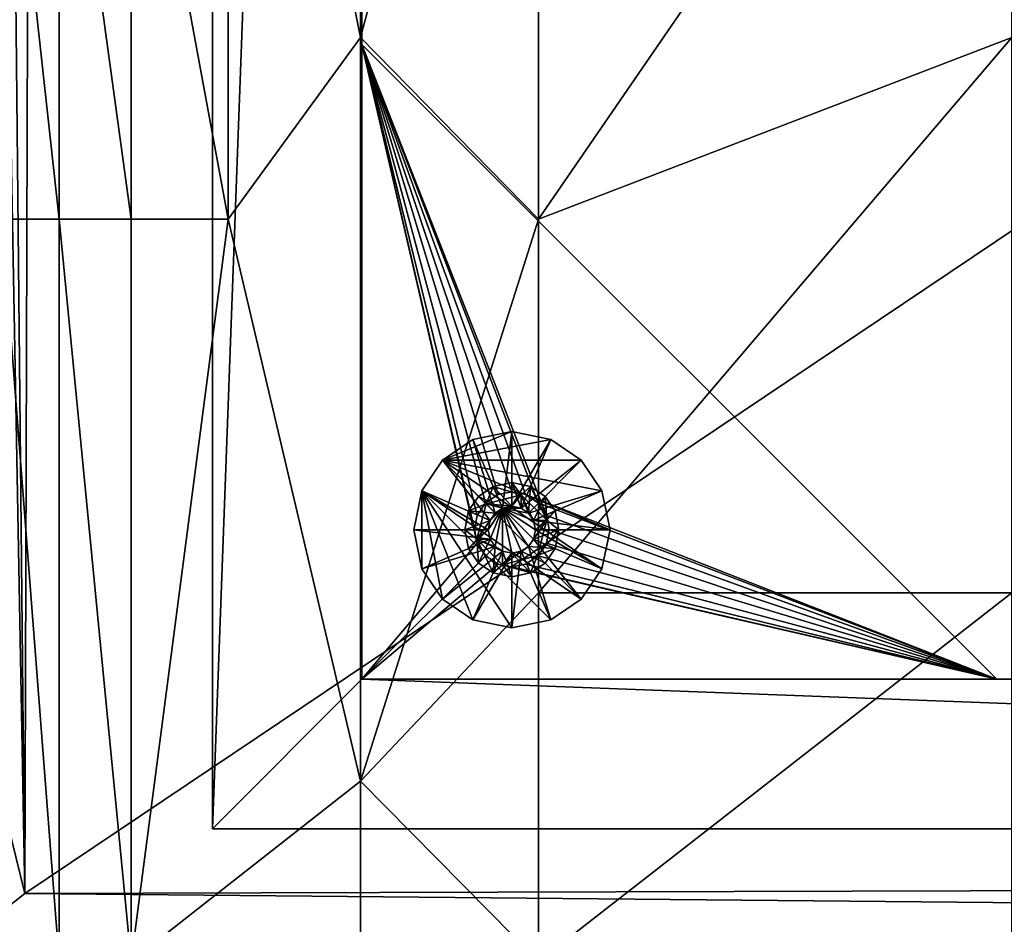
# Model space of a CAD drawing. Units: inches. Extents: x 608 to 1408, y 123 to 673.
# Drawn here: x 700 to 705, y 259 to 264 of the extents above; entities that cross this region are included whole.
import ezdxf

# ---------------------------------------------------------------- set-up
doc = ezdxf.new("R2010")
doc.units = ezdxf.units.IN
doc.header["$MEASUREMENT"] = 0
doc.layers.get('0').update_dxf_attribs({"linetype": 'CONTINUOUS'})
for name, color, linetype in [('AFUCH-3-BSWD', 231, 'CONTINUOUS'), ('AFUCH-3-GDPL', 81, 'CONTINUOUS'), ('AFUCH-3-STFB', 206, 'CONTINUOUS')]:
    doc.layers.add(name, color=color, linetype=linetype)

# ---------------------------------------------------------------- blocks, each defined once
blk = doc.blocks.new('Code_2191R_CAD_RightArmFacingSingleseat')
at = {"layer": 'AFUCH-3-BSWD', "color": 13}
mesh = blk.add_polyface(dxfattribs=at)
corners = [(-12.0836, 12.4681, 0.375), (-12.0836, -8.5319, 1.625), (-12.0836, -8.5319, 0.375), (-12.0836, -8.5319, 0.375), (-11.3336, -7.7819, 0.375), (-11.3336, 11.7181, 0.375), (-11.3336, -7.7819, 1.625), (-12.0836, -8.5319, 1.625), (-11.3336, 11.7181, 1.625), (-11.3336, 11.7181, 1.625), (-11.3336, -7.7819, 0.375), (-11.3336, -7.7819, 1.625), (-10.5823, -6.8431, 1.625), (-10.5133, -6.8562, 0.375), (-10.5823, -6.8431, 0.375), (-10.3948, -7.0306, 0.375), (-10.4079, -6.9615, 1.625), (-10.3948, -7.0306, 1.625), (-10.4079, -6.9615, 0.375), (-10.4497, -6.898, 0.375), (-10.4497, -6.898, 1.625), (-10.5133, -6.8562, 1.625), (-11.3336, -4.5999, 0.375), (-8.1516, -7.7819, 1.625), (-11.3336, -4.5999, 1.625), (-8.1516, -7.7819, 0.375), (-11.3336, -7.7819, 0.375), (-11.3336, -4.5999, 1.625), (-11.3336, -7.7819, 1.625), (-11.3336, -4.5999, 0.375), (-10.6513, -6.8562, 0.375), (-10.5823, -6.8431, 1.625), (-10.5823, -6.8431, 0.375), (-10.6513, -6.8562, 1.625), (-10.7149, -6.898, 0.375), (-10.7149, -6.898, 1.625), (-10.7566, -6.9615, 0.375), (-10.7566, -6.9615, 1.625), (-10.7698, -7.0306, 0.375), (-10.7698, -7.0306, 1.625), (-11.3336, -4.5999, 1.625), (-10.7566, -7.0996, 1.625), (-11.3336, -7.7819, 1.625), (-10.7698, -7.0306, 1.625), (-10.7566, -6.9615, 1.625), (-10.7149, -6.898, 1.625), (-10.6513, -6.8562, 1.625), (-10.5823, -6.8431, 1.625), (-10.5133, -6.8562, 1.625), (-8.1516, -7.7819, 1.625), (-10.5133, -6.8562, 0.375), (-11.3336, -4.5999, 0.375), (-10.5823, -6.8431, 0.375), (-10.7566, -7.0996, 0.375), (-11.3336, -7.7819, 0.375), (-10.7698, -7.0306, 0.375), (-10.7566, -6.9615, 0.375), (-10.7149, -6.898, 0.375), (-10.6513, -6.8562, 0.375), (-10.4079, -6.9615, 0.375), (-8.1516, -7.7819, 0.375), (-10.4497, -6.898, 0.375)]
mesh.append_faces([[corners[k] for k in face] for face in [(0, 1, 2), (3, 4, 5), (6, 7, 8), (9, 10, 11), (12, 13, 14), (15, 16, 17), (18, 16, 15), (19, 16, 18), (19, 20, 16), (13, 20, 19), (13, 21, 20), (13, 12, 21), (22, 23, 24), (23, 22, 25), (26, 27, 28), (27, 26, 29), (30, 31, 32), (30, 33, 31), (34, 33, 30), (34, 35, 33), (36, 35, 34), (36, 37, 35), (38, 37, 36), (38, 39, 37), (40, 41, 42), (40, 43, 41), (40, 44, 43), (40, 45, 44), (40, 46, 45), (40, 47, 46), (40, 48, 47), (49, 48, 40), (50, 51, 52), (53, 51, 54), (55, 51, 53), (56, 51, 55), (57, 51, 56), (58, 51, 57), (52, 51, 58), (51, 59, 60), (51, 61, 59), (51, 50, 61)]], dxfattribs={"color": 13})
mesh = blk.add_polyface(dxfattribs=at)
corners = [(-12.0836, -8.5319, 1.625), (-12.0836, 12.4681, 0.375), (-12.0836, 12.4681, 1.625), (-12.0836, -8.5319, 0.375), (-11.3336, 11.7181, 0.375), (-12.0836, 12.4681, 0.375), (-11.3336, 11.7181, 1.625), (-12.0836, -8.5319, 1.625), (-12.0836, 12.4681, 1.625), (-11.3336, -7.7819, 0.375), (-11.3336, 11.7181, 1.625), (-11.3336, 11.7181, 0.375), (-10.4497, 10.8343, 0.375), (-10.5133, 10.7925, 1.625), (-10.5133, 10.7925, 0.375), (-10.5823, 10.7793, 0.375), (-10.5823, 10.7793, 1.625), (-10.4079, 10.8978, 1.625), (-10.3948, 10.9668, 0.375), (-10.3948, 10.9668, 1.625), (-10.4079, 10.8978, 0.375), (-10.4497, 10.8343, 1.625), (-11.3336, 8.5362, 0.375), (-11.3336, 11.7181, 1.625), (-11.3336, 8.5362, 1.625), (-11.3336, 11.7181, 0.375), (-8.1516, 11.7181, 0.375), (-11.3336, 8.5362, 1.625), (-8.1516, 11.7181, 1.625), (-11.3336, 8.5362, 0.375), (-10.7698, 10.9668, 1.625), (-10.7566, 10.8978, 0.375), (-10.7566, 10.8978, 1.625), (-10.6513, 10.7925, 1.625), (-10.5823, 10.7793, 0.375), (-10.5823, 10.7793, 1.625), (-10.6513, 10.7925, 0.375), (-10.7149, 10.8343, 1.625), (-10.7149, 10.8343, 0.375), (-10.7698, 10.9668, 0.375), (-10.5133, 10.7925, 1.625), (-11.3336, 8.5362, 1.625), (-10.5823, 10.7793, 1.625), (-10.7566, 11.0359, 1.625), (-11.3336, 11.7181, 1.625), (-10.7698, 10.9668, 1.625), (-10.7566, 10.8978, 1.625), (-10.7149, 10.8343, 1.625), (-10.6513, 10.7925, 1.625), (-10.4079, 10.8978, 1.625), (-8.1516, 11.7181, 1.625), (-10.4497, 10.8343, 1.625), (-11.3336, 8.5362, 0.375), (-10.7566, 11.0359, 0.375), (-11.3336, 11.7181, 0.375), (-10.7698, 10.9668, 0.375), (-10.7566, 10.8978, 0.375), (-10.7149, 10.8343, 0.375), (-10.6513, 10.7925, 0.375), (-10.5823, 10.7793, 0.375), (-10.5133, 10.7925, 0.375), (-8.1516, 11.7181, 0.375)]
mesh.append_faces([[corners[k] for k in face] for face in [(0, 1, 2), (3, 4, 5), (6, 7, 8), (9, 10, 11), (12, 13, 14), (15, 13, 16), (14, 13, 15), (17, 18, 19), (17, 20, 18), (21, 20, 17), (21, 12, 20), (13, 12, 21), (22, 23, 24), (23, 22, 25), (26, 27, 28), (27, 26, 29), (30, 31, 32), (33, 34, 35), (33, 36, 34), (37, 36, 33), (37, 38, 36), (32, 38, 37), (32, 31, 38), (31, 30, 39), (40, 41, 42), (43, 41, 44), (45, 41, 43), (46, 41, 45), (47, 41, 46), (48, 41, 47), (42, 41, 48), (41, 49, 50), (41, 51, 49), (41, 40, 51), (52, 53, 54), (52, 55, 53), (52, 56, 55), (52, 57, 56), (52, 58, 57), (52, 59, 58), (52, 60, 59), (61, 60, 52)]], dxfattribs={"color": 13})
mesh = blk.add_polyface(dxfattribs=at)
corners = [(8.5427, -8.5319, 1.625), (-12.0836, -8.5319, 0.375), (-12.0836, -8.5319, 1.625), (8.5427, -8.5319, 0.375), (-11.3336, -7.7819, 0.375), (-12.0836, -8.5319, 0.375), (-11.3336, -7.7819, 1.625), (8.5427, -8.5319, 1.625), (-12.0836, -8.5319, 1.625), (7.7927, -7.7819, 0.375), (-11.3336, -7.7819, 1.625), (-11.3336, -7.7819, 0.375), (-10.5823, -7.2181, 0.375), (-10.5133, -7.2049, 1.625), (-10.5823, -7.2181, 1.625), (-10.5133, -7.2049, 0.375), (-10.4497, -7.1631, 0.375), (-10.4497, -7.1631, 1.625), (-10.4079, -7.0996, 0.375), (-10.4079, -7.0996, 1.625), (-10.3948, -7.0306, 1.625), (-10.3948, -7.0306, 0.375), (-8.1516, -7.7819, 0.375), (-11.3336, -7.7819, 1.625), (-8.1516, -7.7819, 1.625), (-11.3336, -7.7819, 0.375), (-10.7698, -7.0306, 1.625), (-10.7566, -7.0996, 0.375), (-10.7566, -7.0996, 1.625), (-10.6513, -7.2049, 1.625), (-10.5823, -7.2181, 0.375), (-10.5823, -7.2181, 1.625), (-10.6513, -7.2049, 0.375), (-10.7149, -7.1631, 1.625), (-10.7149, -7.1631, 0.375), (-10.7698, -7.0306, 0.375), (-10.4079, -6.9615, 1.625), (-8.1516, -7.7819, 1.625), (-10.3948, -7.0306, 1.625), (-10.6513, -7.2049, 1.625), (-11.3336, -7.7819, 1.625), (-10.7149, -7.1631, 1.625), (-10.5823, -7.2181, 1.625), (-10.5133, -7.2049, 1.625), (-10.4497, -7.1631, 1.625), (-10.4079, -7.0996, 1.625), (-10.7566, -7.0996, 1.625), (-10.4497, -6.898, 1.625), (-10.5133, -6.8562, 1.625), (-10.7566, -7.0996, 0.375), (-11.3336, -7.7819, 0.375), (-10.7149, -7.1631, 0.375), (-10.6513, -7.2049, 0.375), (-8.1516, -7.7819, 0.375), (-10.5823, -7.2181, 0.375), (-10.5133, -7.2049, 0.375), (-10.4497, -7.1631, 0.375), (-10.4079, -7.0996, 0.375), (-10.3948, -7.0306, 0.375), (-10.4079, -6.9615, 0.375)]
mesh.append_faces([[corners[k] for k in face] for face in [(0, 1, 2), (3, 4, 5), (6, 7, 8), (9, 10, 11), (12, 13, 14), (15, 13, 12), (16, 13, 15), (16, 17, 13), (18, 17, 16), (18, 19, 17), (18, 20, 19), (21, 20, 18), (22, 23, 24), (23, 22, 25), (26, 27, 28), (29, 30, 31), (29, 32, 30), (33, 32, 29), (33, 34, 32), (28, 34, 33), (28, 27, 34), (27, 26, 35), (36, 37, 38), (39, 40, 41), (39, 37, 40), (42, 37, 39), (43, 37, 42), (44, 37, 43), (45, 37, 44), (38, 37, 45), (40, 46, 41), (37, 47, 48), (37, 36, 47), (49, 50, 51), (50, 52, 51), (53, 52, 50), (53, 54, 52), (53, 55, 54), (53, 56, 55), (53, 57, 56), (53, 58, 57), (53, 59, 58)]], dxfattribs={"color": 13})
mesh = blk.add_polyface(dxfattribs=at)
corners = [(-12.0836, -8.5319, 0.375), (8.5427, -8.5319, 1.625), (8.5427, -8.5319, 0.375), (-11.3336, -7.7819, 0.375), (8.5427, -8.5319, 0.375), (7.7927, -7.7819, 0.375), (8.5427, -8.5319, 1.625), (-11.3336, -7.7819, 1.625), (7.7927, -7.7819, 1.625), (-11.3336, -7.7819, 1.625), (7.7927, -7.7819, 0.375), (7.7927, -7.7819, 1.625), (7.0414, -7.2181, 0.375), (7.1105, -7.2049, 1.625), (7.0414, -7.2181, 1.625), (7.1105, -7.2049, 0.375), (7.174, -7.1631, 1.625), (7.174, -7.1631, 0.375), (7.2158, -7.0996, 0.375), (7.2158, -7.0996, 1.625), (7.2289, -7.0306, 0.375), (7.2289, -7.0306, 1.625), (7.7927, -7.7819, 0.375), (4.6108, -7.7819, 1.625), (7.7927, -7.7819, 1.625), (4.6108, -7.7819, 0.375), (6.8539, -7.0306, 1.625), (6.8671, -7.0996, 0.375), (6.8671, -7.0996, 1.625), (6.9724, -7.2049, 1.625), (7.0414, -7.2181, 0.375), (7.0414, -7.2181, 1.625), (6.9724, -7.2049, 0.375), (6.9089, -7.1631, 1.625), (6.9089, -7.1631, 0.375), (6.8539, -7.0306, 0.375), (7.2158, -7.0996, 1.625), (7.7927, -7.7819, 1.625), (7.174, -7.1631, 1.625), (7.1105, -7.2049, 1.625), (4.6108, -7.7819, 1.625), (7.0414, -7.2181, 1.625), (6.9724, -7.2049, 1.625), (6.9089, -7.1631, 1.625), (6.8671, -7.0996, 1.625), (6.8539, -7.0306, 1.625), (6.8671, -6.9615, 1.625), (6.8671, -6.9615, 0.375), (4.6108, -7.7819, 0.375), (6.8539, -7.0306, 0.375), (7.1105, -7.2049, 0.375), (7.7927, -7.7819, 0.375), (7.174, -7.1631, 0.375), (7.0414, -7.2181, 0.375), (6.9724, -7.2049, 0.375), (6.9089, -7.1631, 0.375), (6.8671, -7.0996, 0.375), (7.2158, -7.0996, 0.375), (6.9089, -6.898, 0.375), (6.9724, -6.8562, 0.375)]
mesh.append_faces([[corners[k] for k in face] for face in [(0, 1, 2), (3, 4, 5), (6, 7, 8), (9, 10, 11), (12, 13, 14), (15, 13, 12), (15, 16, 13), (17, 16, 15), (18, 16, 17), (18, 19, 16), (20, 19, 18), (20, 21, 19), (22, 23, 24), (23, 22, 25), (26, 27, 28), (29, 30, 31), (29, 32, 30), (33, 32, 29), (33, 34, 32), (28, 34, 33), (28, 27, 34), (27, 26, 35), (36, 37, 38), (37, 39, 38), (40, 39, 37), (40, 41, 39), (40, 42, 41), (40, 43, 42), (40, 44, 43), (40, 45, 44), (40, 46, 45), (47, 48, 49), (50, 51, 52), (50, 48, 51), (53, 48, 50), (54, 48, 53), (55, 48, 54), (56, 48, 55), (49, 48, 56), (51, 57, 52), (48, 58, 59), (48, 47, 58)]], dxfattribs={"color": 13})
at = {"layer": 'AFUCH-3-GDPL', "color": 34}
mesh = blk.add_polyface(dxfattribs=at)
corners = [(-10.9301, -6.6844, 0), (-10.5821, -6.5403, 0), (-10.7776, -6.5808, 0), (-10.3867, -6.5808, 0), (-10.5821, -6.5403, 0.2362), (-10.7776, -6.5808, 0), (-10.5821, -6.5403, 0), (-10.7776, -6.5808, 0.2362), (-10.9301, -6.6844, 0), (-10.9301, -6.6844, 0.2362), (-11.0338, -6.837, 0), (-11.0338, -6.837, 0.2362), (-11.0743, -7.0324, 0), (-10.9301, -6.6844, 0.2362), (-10.6905, -6.9855, 0.2362), (-11.0338, -6.837, 0.2362), (-10.6656, -6.9489, 0.2362), (-10.7776, -6.5808, 0.2362), (-10.629, -6.924, 0.2362), (-10.5821, -6.5403, 0.2362), (-10.5821, -6.9143, 0.2362), (-10.5821, -6.9143, 0.2362), (-10.5821, -6.9143, 1.1811), (-10.629, -6.924, 1.1811), (-10.7111, -6.9035, 1.4567), (-10.7989, -6.9386, 1.4567), (-10.7492, -6.8654, 1.4567), (-10.676, -6.8156, 1.4567), (-10.5351, -6.8568, 1.4567), (-10.5821, -6.7962, 1.4567), (-10.7492, -6.8654, 0.4331), (-10.7989, -6.9386, 1.4567), (-10.7989, -6.9386, 0.4331), (-10.7492, -6.8654, 1.4567), (-10.676, -6.8156, 0.4331), (-10.676, -6.8156, 1.4567), (-10.5821, -6.7962, 0.4331), (-10.5821, -6.7962, 1.4567), (-10.676, -6.8156, 0.4331), (-10.5821, -6.9143, 0.4331), (-10.5821, -6.7962, 0.4331), (-10.629, -6.924, 0.4331), (-10.7492, -6.8654, 0.4331), (-10.6657, -6.9489, 0.4331), (-10.5821, -6.9143, 1.2992), (-10.7111, -6.9035, 1.2992), (-10.5351, -6.8568, 1.2992), (-10.629, -6.924, 1.2992), (-10.5351, -6.8568, 1.2992), (-10.7111, -6.9035, 1.4567), (-10.5351, -6.8568, 1.4567), (-10.7111, -6.9035, 1.2992), (-10.5821, -6.9143, 1.2992), (-10.5821, -6.9143, 0.4331), (-10.629, -6.924, 0.4331)]
mesh.append_faces([[corners[k] for k in face] for face in [(0, 1, 2), (1, 0, 3), (4, 5, 6), (7, 5, 4), (7, 8, 5), (9, 8, 7), (9, 10, 8), (11, 10, 9), (11, 12, 10), (13, 14, 15), (13, 16, 14), (17, 16, 13), (17, 18, 16), (19, 18, 17), (19, 20, 18), (21, 22, 23), (24, 25, 26), (27, 24, 26), (27, 28, 24), (29, 28, 27), (30, 31, 32), (30, 33, 31), (34, 33, 30), (34, 35, 33), (36, 35, 34), (36, 37, 35), (38, 39, 40), (38, 41, 39), (42, 41, 38), (42, 43, 41), (44, 45, 46), (47, 45, 44), (48, 49, 50), (49, 48, 51), (52, 53, 54)]], dxfattribs={"color": 34})
mesh = blk.add_polyface(dxfattribs=at)
corners = [(-10.3867, -6.5808, 0), (-10.9301, -6.6844, 0), (-10.2341, -6.6844, 0), (-10.5821, -6.5403, 0.2362), (-10.5821, -6.5403, 0), (-10.3867, -6.5808, 0.2362), (-10.3867, -6.5808, 0.2362), (-10.5821, -6.9143, 0.2362), (-10.5821, -6.5403, 0.2362), (-10.5352, -6.924, 0.2362), (-10.5352, -6.924, 1.1811), (-10.4986, -6.9489, 0.2362), (-10.4986, -6.9489, 1.1811), (-10.5352, -6.924, 0.2362), (-10.5821, -6.9143, 1.1811), (-10.5821, -6.9143, 0.2362), (-10.4737, -6.9855, 0.2362), (-10.4986, -6.9489, 1.1811), (-10.4986, -6.9489, 0.2362), (-10.4737, -6.9855, 1.1811), (-10.5352, -6.924, 1.1811), (-10.629, -6.924, 1.1811), (-10.5821, -6.9143, 1.1811), (-10.4986, -6.9489, 1.1811), (-10.4737, -6.9855, 1.1811), (-10.464, -7.0324, 1.1811), (-10.4737, -7.0793, 1.1811), (-10.4883, -6.8156, 1.4567), (-10.5351, -6.8568, 1.4567), (-10.5821, -6.7962, 1.4567), (-10.4065, -6.9854, 1.4567), (-10.5821, -6.7962, 1.4567), (-10.4883, -6.8156, 0.4331), (-10.4883, -6.8156, 1.4567), (-10.5821, -6.7962, 0.4331), (-10.4883, -6.8156, 0.4331), (-10.5352, -6.924, 0.4331), (-10.4986, -6.9489, 0.4331), (-10.5821, -6.7962, 0.4331), (-10.5821, -6.9143, 0.4331), (-10.4737, -6.9855, 1.2992), (-10.4986, -6.9489, 0.4331), (-10.4986, -6.9489, 1.2992), (-10.4737, -6.9855, 0.4331), (-10.464, -7.0324, 0.4331), (-10.4737, -6.9855, 1.2992), (-10.5351, -6.8568, 1.2992), (-10.4065, -6.9854, 1.2992), (-10.4986, -6.9489, 1.2992), (-10.5352, -6.924, 1.2992), (-10.5821, -6.9143, 1.2992), (-10.5351, -6.8568, 1.4567), (-10.4065, -6.9854, 1.2992), (-10.5351, -6.8568, 1.2992), (-10.5352, -6.924, 0.4331), (-10.4986, -6.9489, 1.2992), (-10.4986, -6.9489, 0.4331), (-10.5352, -6.924, 1.2992), (-10.5821, -6.9143, 0.4331), (-10.5821, -6.9143, 1.2992)]
mesh.append_faces([[corners[k] for k in face] for face in [(0, 1, 2), (3, 4, 5), (6, 7, 8), (6, 9, 7), (10, 11, 12), (13, 14, 15), (13, 10, 14), (11, 10, 13), (16, 17, 18), (16, 19, 17), (20, 21, 22), (23, 21, 20), (24, 21, 23), (25, 21, 24), (26, 21, 25), (27, 28, 29), (27, 30, 28), (31, 32, 33), (32, 31, 34), (35, 36, 37), (38, 36, 35), (38, 39, 36), (40, 41, 42), (40, 43, 41), (40, 44, 43), (45, 46, 47), (48, 46, 45), (49, 46, 48), (50, 46, 49), (51, 52, 53), (54, 55, 56), (57, 58, 59), (57, 54, 58), (55, 54, 57)]], dxfattribs={"color": 34})
mesh = blk.add_polyface(dxfattribs=at)
corners = [(-10.09, -7.0324, 0), (-10.9301, -6.6844, 0), (-10.1305, -7.2279, 0), (-10.1305, -6.837, 0), (-10.2341, -6.6844, 0), (-10.2341, -6.6844, 0.2362), (-10.3867, -6.5808, 0), (-10.2341, -6.6844, 0), (-10.3867, -6.5808, 0.2362), (-10.5821, -6.5403, 0), (-10.1305, -6.837, 0), (-10.2341, -6.6844, 0.2362), (-10.2341, -6.6844, 0), (-10.1305, -6.837, 0.2362), (-10.09, -7.0324, 0), (-10.09, -7.0324, 0.2362), (-10.2341, -6.6844, 0.2362), (-10.5352, -6.924, 0.2362), (-10.3867, -6.5808, 0.2362), (-10.4986, -6.9489, 0.2362), (-10.1305, -6.837, 0.2362), (-10.4737, -6.9855, 0.2362), (-10.09, -7.0324, 0.2362), (-10.464, -7.0324, 0.2362), (-10.464, -7.0324, 0.2362), (-10.4737, -6.9855, 1.1811), (-10.4737, -6.9855, 0.2362), (-10.464, -7.0324, 1.1811), (-10.4151, -6.8654, 1.4567), (-10.4065, -6.9854, 1.4567), (-10.4883, -6.8156, 1.4567), (-10.3653, -6.9386, 1.4567), (-10.3459, -7.0324, 1.4567), (-10.4151, -6.8654, 1.4567), (-10.4883, -6.8156, 0.4331), (-10.4151, -6.8654, 0.4331), (-10.4883, -6.8156, 1.4567), (-10.3653, -6.9386, 0.4331), (-10.4151, -6.8654, 1.4567), (-10.4151, -6.8654, 0.4331), (-10.3653, -6.9386, 1.4567), (-10.3459, -7.0324, 0.4331), (-10.3459, -7.0324, 1.4567), (-10.3653, -6.9386, 0.4331), (-10.464, -7.0324, 0.4331), (-10.3459, -7.0324, 0.4331), (-10.4737, -6.9855, 0.4331), (-10.4151, -6.8654, 0.4331), (-10.4986, -6.9489, 0.4331), (-10.4883, -6.8156, 0.4331), (-10.464, -7.0324, 1.2992), (-10.464, -7.0324, 0.4331), (-10.4737, -6.9855, 1.2992), (-10.4737, -6.9855, 1.2992), (-10.4065, -6.9854, 1.2992), (-10.464, -7.0324, 1.2992), (-10.4065, -6.9854, 1.2992), (-10.5351, -6.8568, 1.4567), (-10.4065, -6.9854, 1.4567)]
mesh.append_faces([[corners[k] for k in face] for face in [(0, 1, 2), (3, 1, 0), (4, 1, 3), (5, 6, 7), (8, 6, 5), (8, 9, 6), (10, 11, 12), (10, 13, 11), (14, 13, 10), (14, 15, 13), (16, 17, 18), (16, 19, 17), (20, 19, 16), (20, 21, 19), (22, 21, 20), (22, 23, 21), (24, 25, 26), (24, 27, 25), (28, 29, 30), (31, 29, 28), (32, 29, 31), (33, 34, 35), (36, 34, 33), (37, 38, 39), (40, 41, 42), (40, 37, 41), (38, 37, 40), (43, 44, 45), (43, 46, 44), (47, 46, 43), (47, 48, 46), (49, 48, 47), (50, 51, 52), (53, 54, 55), (56, 57, 58)]], dxfattribs={"color": 34})
mesh = blk.add_polyface(dxfattribs=at)
corners = [(-10.2341, -7.3804, 0), (-10.9301, -6.6844, 0), (-11.0338, -6.837, 0), (-11.0743, -7.0324, 0), (-11.0338, -6.837, 0.2362), (-11.0743, -7.0324, 0.2362), (-11.0338, -6.837, 0.2362), (-10.7002, -7.0324, 0.2362), (-11.0743, -7.0324, 0.2362), (-10.6905, -6.9855, 0.2362), (-10.6905, -6.9855, 0.2362), (-10.7002, -7.0324, 1.1811), (-10.7002, -7.0324, 0.2362), (-10.6905, -6.9855, 1.1811), (-10.6656, -6.9489, 0.2362), (-10.6656, -6.9489, 1.1811), (-10.629, -6.924, 0.2362), (-10.629, -6.924, 1.1811), (-10.5821, -6.9143, 0.2362), (-10.629, -6.924, 1.1811), (-10.6905, -6.9855, 1.1811), (-10.6656, -6.9489, 1.1811), (-10.7002, -7.0324, 1.1811), (-10.6905, -7.0793, 1.1811), (-10.7578, -7.0795, 1.4567), (-10.7989, -6.9386, 1.4567), (-10.7111, -6.9035, 1.4567), (-10.8184, -7.0324, 1.4567), (-10.7989, -6.9386, 0.4331), (-10.8184, -7.0324, 1.4567), (-10.8184, -7.0324, 0.4331), (-10.7989, -6.9386, 1.4567), (-10.7989, -6.9386, 0.4331), (-10.6657, -6.9489, 0.4331), (-10.7492, -6.8654, 0.4331), (-10.6905, -6.9855, 0.4331), (-10.8184, -7.0324, 0.4331), (-10.7002, -7.0324, 0.4331), (-10.6657, -6.9489, 1.2992), (-10.7111, -6.9035, 1.2992), (-10.629, -6.924, 1.2992), (-10.7578, -7.0795, 1.2992), (-10.6905, -6.9855, 1.2992), (-10.7111, -6.9035, 1.2992), (-10.7578, -7.0795, 1.4567), (-10.7111, -6.9035, 1.4567), (-10.7578, -7.0795, 1.2992), (-10.6905, -6.9855, 1.2992), (-10.7002, -7.0324, 0.4331), (-10.7002, -7.0324, 1.2992), (-10.6905, -6.9855, 0.4331), (-10.6657, -6.9489, 1.2992), (-10.6657, -6.9489, 0.4331), (-10.629, -6.924, 1.2992), (-10.629, -6.924, 0.4331), (-10.5821, -6.9143, 1.2992)]
mesh.append_faces([[corners[k] for k in face] for face in [(0, 1, 2), (3, 4, 5), (6, 7, 8), (6, 9, 7), (10, 11, 12), (10, 13, 11), (14, 13, 10), (14, 15, 13), (16, 15, 14), (16, 17, 15), (18, 17, 16), (19, 20, 21), (22, 19, 23), (20, 19, 22), (24, 25, 26), (24, 27, 25), (28, 29, 30), (28, 31, 29), (32, 33, 34), (32, 35, 33), (36, 35, 32), (36, 37, 35), (38, 39, 40), (38, 41, 39), (42, 41, 38), (43, 44, 45), (44, 43, 46), (47, 48, 49), (47, 50, 48), (51, 50, 47), (51, 52, 50), (53, 52, 51), (53, 54, 52), (55, 54, 53)]], dxfattribs={"color": 34})
mesh = blk.add_polyface(dxfattribs=at)
corners = [(-10.1305, -7.2279, 0), (-10.9301, -6.6844, 0), (-10.2341, -7.3804, 0), (-10.3867, -7.4841, 0.2362), (-10.2341, -7.3804, 0), (-10.3867, -7.4841, 0), (-10.5821, -7.5246, 0), (-10.1305, -7.2279, 0), (-10.09, -7.0324, 0.2362), (-10.09, -7.0324, 0), (-10.1305, -7.2279, 0.2362), (-10.2341, -7.3804, 0.2362), (-10.1305, -7.2279, 0.2362), (-10.464, -7.0324, 0.2362), (-10.09, -7.0324, 0.2362), (-10.4737, -7.0793, 0.2362), (-10.2341, -7.3804, 0.2362), (-10.4986, -7.116, 0.2362), (-10.3867, -7.4841, 0.2362), (-10.4737, -7.0793, 0.2362), (-10.464, -7.0324, 1.1811), (-10.464, -7.0324, 0.2362), (-10.4737, -7.0793, 1.1811), (-10.3459, -7.0324, 1.4567), (-10.4532, -7.1614, 1.4567), (-10.4065, -6.9854, 1.4567), (-10.3653, -7.1263, 1.4567), (-10.4151, -7.1995, 1.4567), (-10.4883, -7.2492, 1.4567), (-10.4883, -7.2492, 1.4567), (-10.4151, -7.1995, 0.4331), (-10.4883, -7.2492, 0.4331), (-10.4151, -7.1995, 1.4567), (-10.3653, -7.1263, 1.4567), (-10.3653, -7.1263, 0.4331), (-10.3459, -7.0324, 1.4567), (-10.3459, -7.0324, 0.4331), (-10.3653, -7.1263, 0.4331), (-10.4986, -7.116, 0.4331), (-10.4151, -7.1995, 0.4331), (-10.4737, -7.0793, 0.4331), (-10.3459, -7.0324, 0.4331), (-10.464, -7.0324, 0.4331), (-10.464, -7.0324, 1.2992), (-10.4737, -7.0793, 0.4331), (-10.464, -7.0324, 0.4331), (-10.4986, -7.116, 1.2992), (-10.4065, -6.9854, 1.2992), (-10.4532, -7.1614, 1.2992), (-10.4737, -7.0793, 1.2992), (-10.464, -7.0324, 1.2992), (-10.4532, -7.1614, 1.2992), (-10.4065, -6.9854, 1.4567), (-10.4532, -7.1614, 1.4567), (-10.4065, -6.9854, 1.2992)]
mesh.append_faces([[corners[k] for k in face] for face in [(0, 1, 2), (3, 4, 5), (3, 5, 6), (7, 8, 9), (7, 10, 8), (4, 10, 7), (4, 11, 10), (4, 3, 11), (12, 13, 14), (12, 15, 13), (16, 15, 12), (16, 17, 15), (18, 17, 16), (19, 20, 21), (19, 22, 20), (23, 24, 25), (26, 24, 23), (27, 24, 26), (28, 24, 27), (29, 30, 31), (32, 30, 29), (33, 30, 32), (33, 34, 30), (35, 34, 33), (35, 36, 34), (37, 38, 39), (37, 40, 38), (41, 40, 37), (41, 42, 40), (43, 44, 45), (46, 47, 48), (49, 47, 46), (50, 47, 49), (51, 52, 53), (52, 51, 54)]], dxfattribs={"color": 34})
mesh = blk.add_polyface(dxfattribs=at)
corners = [(-10.9301, -7.3804, 0), (-11.0338, -6.837, 0), (-11.0338, -7.2279, 0), (-10.7776, -7.4841, 0), (-10.5821, -7.5246, 0), (-10.3867, -7.4841, 0), (-10.9301, -7.3804, 0), (-11.0338, -7.2279, 0.2362), (-10.9301, -7.3804, 0.2362), (-11.0338, -7.2279, 0), (-11.0743, -7.0324, 0.2362), (-10.9301, -7.3804, 0.2362), (-10.7776, -7.4841, 0), (-10.9301, -7.3804, 0), (-10.7776, -7.4841, 0.2362), (-10.5821, -7.5246, 0.2362), (-10.5821, -7.5246, 0), (-10.7776, -7.4841, 0.2362), (-10.5821, -7.1505, 0.2362), (-10.5821, -7.5246, 0.2362), (-10.629, -7.1408, 0.2362), (-10.9301, -7.3804, 0.2362), (-10.6656, -7.116, 0.2362), (-11.0338, -7.2279, 0.2362), (-10.629, -7.1408, 0.2362), (-10.5821, -7.1505, 1.1811), (-10.5821, -7.1505, 0.2362), (-10.676, -7.2492, 1.4567), (-10.6292, -7.2081, 1.4567), (-10.5821, -7.2687, 1.4567), (-10.7578, -7.0795, 1.4567), (-10.7492, -7.1995, 1.4567), (-10.7989, -7.1263, 0.4331), (-10.7492, -7.1995, 1.4567), (-10.7492, -7.1995, 0.4331), (-10.7989, -7.1263, 1.4567), (-10.676, -7.2492, 1.4567), (-10.7492, -7.1995, 0.4331), (-10.7492, -7.1995, 1.4567), (-10.676, -7.2492, 0.4331), (-10.5821, -7.2687, 0.4331), (-10.5821, -7.2687, 1.4567), (-10.6657, -7.116, 0.4331), (-10.676, -7.2492, 0.4331), (-10.629, -7.1408, 0.4331), (-10.5821, -7.2687, 0.4331), (-10.5821, -7.1505, 0.4331), (-10.7492, -7.1995, 0.4331), (-10.5821, -7.1505, 1.2992), (-10.629, -7.1408, 0.4331), (-10.5821, -7.1505, 0.4331), (-10.629, -7.1408, 1.2992), (-10.6292, -7.2081, 1.2992), (-10.629, -7.1408, 1.2992), (-10.5821, -7.1505, 1.2992), (-10.6292, -7.2081, 1.4567), (-10.7578, -7.0795, 1.2992), (-10.6292, -7.2081, 1.2992)]
mesh.append_faces([[corners[k] for k in face] for face in [(0, 1, 2), (3, 1, 0), (4, 1, 3), (5, 1, 4), (6, 7, 8), (9, 7, 6), (9, 10, 7), (11, 12, 13), (14, 12, 11), (15, 12, 14), (15, 16, 12), (17, 18, 19), (17, 20, 18), (21, 20, 17), (21, 22, 20), (23, 22, 21), (24, 25, 26), (27, 28, 29), (27, 30, 28), (31, 30, 27), (32, 33, 34), (32, 35, 33), (36, 37, 38), (36, 39, 37), (36, 40, 39), (41, 40, 36), (42, 43, 44), (45, 44, 43), (45, 46, 44), (43, 42, 47), (48, 49, 50), (51, 49, 48), (52, 53, 54), (55, 56, 57)]], dxfattribs={"color": 34})
mesh = blk.add_polyface(dxfattribs=at)
corners = [(-11.0338, -7.2279, 0), (-11.0338, -6.837, 0), (-11.0743, -7.0324, 0), (-11.0743, -7.0324, 0), (-11.0743, -7.0324, 0.2362), (-11.0338, -7.2279, 0), (-10.6656, -7.116, 0.2362), (-11.0338, -7.2279, 0.2362), (-10.6905, -7.0793, 0.2362), (-11.0743, -7.0324, 0.2362), (-10.7002, -7.0324, 0.2362), (-10.6656, -7.116, 0.2362), (-10.6905, -7.0793, 1.1811), (-10.6656, -7.116, 1.1811), (-10.6905, -7.0793, 0.2362), (-10.7002, -7.0324, 0.2362), (-10.7002, -7.0324, 1.1811), (-10.629, -7.1408, 1.1811), (-10.6656, -7.116, 0.2362), (-10.6656, -7.116, 1.1811), (-10.629, -7.1408, 0.2362), (-10.5821, -7.1505, 1.1811), (-10.629, -7.1408, 1.1811), (-10.629, -6.924, 1.1811), (-10.5821, -7.1505, 1.1811), (-10.6656, -7.116, 1.1811), (-10.6905, -7.0793, 1.1811), (-10.7578, -7.0795, 1.4567), (-10.7492, -7.1995, 1.4567), (-10.7989, -7.1263, 1.4567), (-10.8184, -7.0324, 1.4567), (-10.8184, -7.0324, 0.4331), (-10.7989, -7.1263, 1.4567), (-10.7989, -7.1263, 0.4331), (-10.8184, -7.0324, 1.4567), (-10.7989, -7.1263, 0.4331), (-10.7002, -7.0324, 0.4331), (-10.8184, -7.0324, 0.4331), (-10.6905, -7.0793, 0.4331), (-10.7492, -7.1995, 0.4331), (-10.6657, -7.116, 0.4331), (-10.629, -7.1408, 0.4331), (-10.6657, -7.116, 1.2992), (-10.6657, -7.116, 0.4331), (-10.629, -7.1408, 1.2992), (-10.7578, -7.0795, 1.2992), (-10.7002, -7.0324, 1.2992), (-10.6905, -7.0793, 1.2992), (-10.629, -7.1408, 1.2992), (-10.6292, -7.2081, 1.2992), (-10.6657, -7.116, 1.2992), (-10.6905, -6.9855, 1.2992), (-10.7578, -7.0795, 1.2992), (-10.6292, -7.2081, 1.4567), (-10.7578, -7.0795, 1.4567), (-10.6905, -7.0793, 1.2992), (-10.6657, -7.116, 0.4331), (-10.6657, -7.116, 1.2992), (-10.6905, -7.0793, 0.4331), (-10.7002, -7.0324, 1.2992), (-10.7002, -7.0324, 0.4331)]
mesh.append_faces([[corners[k] for k in face] for face in [(0, 1, 2), (3, 4, 5), (6, 7, 8), (9, 8, 7), (9, 10, 8), (11, 12, 13), (14, 12, 11), (15, 12, 14), (15, 16, 12), (17, 18, 19), (20, 17, 21), (18, 17, 20), (22, 23, 24), (25, 23, 22), (26, 23, 25), (27, 28, 29), (27, 29, 30), (31, 32, 33), (31, 34, 32), (35, 36, 37), (35, 38, 36), (39, 38, 35), (39, 40, 38), (41, 42, 43), (42, 41, 44), (45, 46, 47), (45, 48, 49), (45, 50, 48), (45, 47, 50), (46, 45, 51), (52, 53, 54), (55, 56, 57), (55, 58, 56), (59, 58, 55), (59, 60, 58)]], dxfattribs={"color": 34})
mesh = blk.add_polyface(dxfattribs=at)
corners = [(-10.2341, -7.3804, 0), (-11.0338, -6.837, 0), (-10.3867, -7.4841, 0), (-10.3867, -7.4841, 0.2362), (-10.5821, -7.5246, 0), (-10.5821, -7.5246, 0.2362), (-10.3867, -7.4841, 0.2362), (-10.5352, -7.1408, 0.2362), (-10.4986, -7.116, 0.2362), (-10.5821, -7.5246, 0.2362), (-10.5821, -7.1505, 0.2362), (-10.4737, -7.0793, 0.2362), (-10.4986, -7.116, 1.1811), (-10.4737, -7.0793, 1.1811), (-10.4986, -7.116, 0.2362), (-10.5352, -7.1408, 1.1811), (-10.5352, -7.1408, 0.2362), (-10.5821, -7.1505, 1.1811), (-10.5821, -7.1505, 0.2362), (-10.4986, -7.116, 1.1811), (-10.629, -6.924, 1.1811), (-10.4737, -7.0793, 1.1811), (-10.5352, -7.1408, 1.1811), (-10.5821, -7.1505, 1.1811), (-10.4883, -7.2492, 1.4567), (-10.6292, -7.2081, 1.4567), (-10.4532, -7.1614, 1.4567), (-10.5821, -7.2687, 1.4567), (-10.5821, -7.2687, 1.4567), (-10.4883, -7.2492, 0.4331), (-10.5821, -7.2687, 0.4331), (-10.4883, -7.2492, 1.4567), (-10.4883, -7.2492, 0.4331), (-10.5821, -7.1505, 0.4331), (-10.5821, -7.2687, 0.4331), (-10.5352, -7.1408, 0.4331), (-10.4151, -7.1995, 0.4331), (-10.4986, -7.116, 0.4331), (-10.4737, -7.0793, 1.2992), (-10.4737, -7.0793, 0.4331), (-10.464, -7.0324, 1.2992), (-10.4986, -7.116, 1.2992), (-10.4986, -7.116, 0.4331), (-10.5352, -7.1408, 1.2992), (-10.5352, -7.1408, 0.4331), (-10.5821, -7.1505, 1.2992), (-10.5821, -7.1505, 0.4331), (-10.6292, -7.2081, 1.2992), (-10.4986, -7.116, 1.2992), (-10.4532, -7.1614, 1.2992), (-10.5352, -7.1408, 1.2992), (-10.5821, -7.1505, 1.2992), (-10.6292, -7.2081, 1.2992), (-10.4532, -7.1614, 1.4567), (-10.6292, -7.2081, 1.4567), (-10.4532, -7.1614, 1.2992)]
mesh.append_faces([[corners[k] for k in face] for face in [(0, 1, 2), (3, 4, 5), (6, 7, 8), (9, 7, 6), (9, 10, 7), (11, 12, 13), (14, 12, 11), (14, 15, 12), (16, 15, 14), (16, 17, 15), (18, 17, 16), (19, 20, 21), (22, 20, 19), (23, 20, 22), (24, 25, 26), (27, 25, 24), (28, 29, 30), (31, 29, 28), (32, 33, 34), (32, 35, 33), (36, 35, 32), (36, 37, 35), (38, 39, 40), (41, 39, 38), (41, 42, 39), (43, 42, 41), (43, 44, 42), (45, 44, 43), (45, 46, 44), (47, 48, 49), (47, 50, 48), (47, 51, 50), (52, 53, 54), (53, 52, 55)]], dxfattribs={"color": 34})
at = {"layer": 'AFUCH-3-STFB', "color": 153}
mesh = blk.add_polyface(dxfattribs=at)
corners = [(-13.1401, 1.931, 16.1848), (-13.4061, 2.7652, 16.0697), (-13.4228, 7.2638, 15.8851), (-13.5295, -6.9553, 1.6987), (-13.5302, 7.4246, 1.6999), (-13.6707, -6.1202, 1.7387), (-11.384, 5.6965, 19.6963), (-11.847, 5.8129, 21.4597), (-10.9817, 5.6868, 21.4598), (-11.3412, 1.931, 16.3999), (-11.3411, 5.4497, 16.2661), (-10.4489, 4.5373, 16.3274), (-12.0046, -1.2273, 16.4234), (-12.4909, -2.8387, 16.3809), (-12.4911, 1.1251, 16.3401), (-13.4064, 0.3371, 16.1338), (-12.8524, 0.3371, 16.2948), (-13.1399, -2.8387, 16.2466), (-12.8521, -2.8387, 16.3197), (-13.406, -2.8387, 16.1622), (-13.6471, -4.5656, 16.0729), (-13.6478, 0.3371, 16.0388), (-11.8574, 5.8552, 22.1336), (-10.5237, 5.6812, 22.1337), (-11.3412, -1.2273, 16.4586), (-10.4489, 1.931, 16.4203), (-12.0046, 1.931, 16.3665), (-12.4908, 4.5372, 16.2287), (-12.8523, 1.931, 16.2593), (-12.856, 7.2637, 16.0429), (-11.2834, 5.7207, 18.1509), (-11.7263, 5.7541, 18.8141), (-10.9268, 5.6475, 18.8141), (-12.1631, 5.8292, 19.6962), (-12.0865, 5.8185, 18.8141), (-13.36, 9.3257, 1.6689), (-13.0235, -8.855, 1.6537), (-13.3085, -7.6984, 1.6645), (-12.0044, 4.5372, 16.2747), (-11.9932, 5.8261, 18.1513), (-11.2187, 5.7811, 17.649), (-12.1875, 5.9162, 17.6508), (-13.2078, 9.2742, 1.6618), (-12.0044, -5.4765, 16.4238), (-13.1487, 7.2638, 15.9726), (-12.2347, 5.8886, 21.4596), (-12.4922, 7.2638, 16.0974), (-12.5012, 5.9037, 19.6961), (-12.8518, -5.4765, 16.3151), (-11.3411, -4.5656, 16.4631), (-10.4489, -1.2273, 16.4801), (-13.1395, -5.4765, 16.2434), (-13.6475, 3.6382, 15.9391), (-11.8642, 5.9185, 22.8259), (-10.5253, 5.7432, 22.826), (-11.182, 5.8326, 17.4291), (-11.818, 5.9035, 17.4302), (-12.9707, 8.5819, 1.6549)]
mesh.append_faces([[corners[k] for k in face] for face in [(0, 1, 2), (3, 4, 5), (6, 7, 8), (9, 10, 11), (12, 13, 14), (15, 16, 17), (13, 18, 16), (19, 20, 21), (7, 22, 23), (24, 9, 25), (14, 26, 12), (27, 28, 29), (30, 31, 32), (33, 31, 34), (4, 3, 35), (0, 15, 1), (36, 35, 37), (7, 6, 33), (26, 14, 27), (38, 10, 9), (31, 30, 39), (30, 40, 41), (18, 17, 16), (35, 36, 42), (23, 8, 7), (28, 27, 14), (15, 0, 16), (39, 30, 41), (3, 37, 35), (13, 12, 43), (44, 29, 28), (24, 12, 26), (33, 45, 7), (16, 14, 13), (14, 16, 28), (38, 27, 46), (27, 38, 26), (2, 44, 0), (33, 34, 47), (39, 34, 31), (17, 18, 48), (28, 0, 44), (0, 28, 16), (26, 9, 24), (9, 26, 38), (12, 24, 49), (49, 24, 50), (6, 32, 31), (31, 33, 6), (17, 19, 15), (19, 17, 51), (15, 21, 52), (21, 15, 19), (22, 53, 54), (40, 55, 56), (52, 1, 15), (52, 2, 1), (57, 42, 36)]], dxfattribs={"color": 153})
mesh = blk.add_polyface(dxfattribs=at)
corners = [(8.0537, 0.3371, 16.4708), (-8.0756, 1.1251, 16.4564), (9.3222, 1.931, 16.4273), (13.0423, -8.7825, 1.6537), (12.9457, 8.5819, 1.6549), (-13.0235, -8.855, 1.6537), (13.6151, 0.3371, 16.0387), (13.6144, -4.5656, 16.0727), (13.3733, -2.8387, 16.1622), (11.3084, -1.2274, 16.4581), (10.4161, -1.2274, 16.479), (10.4161, 0.3371, 16.4572), (13.3903, 7.2637, 15.8851), (13.3736, 2.7651, 16.0697), (13.1075, 1.931, 16.1845), (13.1072, -2.8387, 16.2467), (12.8198, 0.3371, 16.2945), (13.3737, 0.3371, 16.1336), (11.3082, -4.5656, 16.4631), (13.4115, -7.7197, 1.6758), (13.3144, 9.0048, 1.6665), (11.3084, 1.931, 16.3978), (11.9719, 1.931, 16.3651), (12.8194, -2.8387, 16.3199), (12.4582, -2.8387, 16.3812), (12.4585, 0.3371, 16.3553), (12.8234, 7.2637, 16.0429), (12.8197, 1.931, 16.2588), (12.4584, 1.931, 16.3188), (11.3083, 5.4497, 16.2655), (11.9717, 4.5372, 16.2741), (11.9719, -1.2274, 16.4232), (11.9715, -5.4765, 16.424), (13.5044, -6.9553, 1.6987), (13.5052, 7.4245, 1.6999), (-8.0756, -2.0228, 16.4999), (9.3222, -1.2274, 16.4895), (8.0537, -4.5656, 16.4981), (10.416, -5.4766, 16.4802), (12.4588, 6.3627, 16.1453), (-8.0755, 3.6381, 16.3775), (8.0537, 4.5373, 16.3382), (10.4161, 4.5372, 16.3254), (13.1068, -5.4765, 16.2434), (12.819, -5.4765, 16.3152), (13.3729, -5.4765, 16.1611), (-8.0756, -0.4436, 16.4869), (12.4579, -5.4765, 16.3758), (13.1161, 7.2637, 15.9726), (13.6149, 3.6381, 15.9393)]
mesh.append_faces([[corners[k] for k in face] for face in [(0, 1, 2), (3, 4, 5), (6, 7, 8), (9, 10, 11), (12, 13, 14), (15, 16, 17), (10, 9, 18), (19, 20, 4), (9, 21, 22), (16, 23, 24), (11, 21, 9), (4, 3, 19), (24, 25, 16), (26, 27, 28), (21, 29, 30), (31, 32, 18), (25, 24, 31), (13, 17, 14), (20, 33, 34), (35, 36, 37), (37, 10, 38), (39, 28, 30), (30, 22, 21), (40, 41, 2), (16, 15, 23), (21, 2, 42), (42, 29, 21), (15, 43, 44), (45, 8, 7), (32, 31, 24), (36, 46, 0), (0, 11, 36), (27, 16, 25), (16, 14, 17), (31, 22, 25), (22, 30, 28), (20, 19, 33), (47, 24, 23), (24, 47, 32), (44, 23, 15), (23, 44, 47), (48, 14, 27), (16, 27, 14), (41, 42, 2), (10, 37, 36), (10, 36, 11), (18, 9, 31), (22, 31, 9), (18, 38, 10), (28, 25, 22), (25, 28, 27), (2, 21, 11), (11, 0, 2), (43, 15, 8), (17, 8, 15), (8, 17, 6), (8, 45, 43), (17, 13, 49)]], dxfattribs={"color": 153})
mesh = blk.add_polyface(dxfattribs=at)
corners = [(-13.0235, -8.855, 1.6537), (12.9457, 8.5819, 1.6549), (-12.9707, 8.5819, 1.6549), (-10.4489, -7.3494, 16.4607), (-10.4489, -5.4765, 16.4805), (-8.0756, -4.5656, 16.4996), (-8.0755, 6.3638, 16.2515), (-8.0755, 3.6381, 16.3775), (-10.4489, 4.5373, 16.3274), (-11.4838, -9.5235, 1.6862), (12.0701, -9.5788, 1.7177), (-12.0947, -9.5788, 1.7177), (4.0907, 5.5084, 20.2244), (-7.5167, 5.5318, 20.8191), (7.1147, 5.532, 20.8162), (-11.0656, -9.4365, 1.6809), (12.9834, -9.2133, 1.6608), (-13.0085, -9.2133, 1.6608), (-10.5456, -9.5648, 1.6399), (10.5211, -9.5321, 1.6557), (-10.5456, -9.5209, 1.6655), (-8.0756, -7.3496, 16.4752), (-7.5167, 5.5423, 18.8141), (-7.5167, 5.5156, 19.6964), (4.0907, 5.5071, 19.6946), (8.0537, 4.5373, 16.3382), (-8.0756, 1.1251, 16.4564), (-8.0756, -0.4436, 16.4869), (-10.4489, -1.2273, 16.4801), (-9.468, 5.5612, 18.8141), (-9.4694, 5.5408, 19.6964), (7.1147, 5.608, 22.1323), (7.1147, 5.5613, 21.4576), (-7.5167, 5.5611, 21.4598), (4.0907, 5.517, 19.2252), (4.0907, 5.5623, 18.456), (8.0537, 0.3371, 16.4708), (8.0537, -4.5656, 16.4981), (8.0537, -7.3499, 16.4745), (-7.5167, 5.5975, 18.1509), (-9.4704, 5.5571, 20.8191), (-9.471, 5.6276, 22.1337), (9.3222, 1.931, 16.4273), (-10.4489, 1.931, 16.4203), (-11.3412, -1.2273, 16.4586), (-12.0953, -9.5201, 1.6713), (11.4593, -9.517, 1.6767), (-8.0756, -9.1969, 16.4339), (8.0537, -8.2947, 16.4564), (8.0537, -10.7005, 16.3761), (-13.4041, -9.157, 1.6608), (13.2194, -9.099, 1.6571), (-8.0756, -2.0228, 16.4999), (-11.3411, -4.5656, 16.4631), (-11.3411, -8.2936, 16.4225), (-9.4663, 5.6107, 18.1509), (-10.4489, 6.3631, 16.238), (-11.3411, 5.4497, 16.2661), (-11.3412, 1.931, 16.3999), (-10.4489, -9.1959, 16.4203), (9.3222, -1.2274, 16.4895), (-10.0489, 5.564, 19.6964), (-10.0433, 5.5801, 18.8141), (12.0709, -9.5201, 1.6713), (-11.0745, -9.6198, 1.7235), (-9.8664, -9.5365, 1.6978), (9.7377, -9.4898, 1.6885)]
mesh.append_faces([[corners[k] for k in face] for face in [(0, 1, 2), (3, 4, 5), (6, 7, 8), (9, 10, 11), (12, 13, 14), (15, 16, 17), (18, 19, 20), (5, 21, 3), (22, 23, 24), (25, 7, 6), (26, 27, 28), (29, 30, 23), (31, 32, 33), (34, 35, 22), (36, 27, 26), (5, 37, 38), (39, 22, 35), (40, 41, 33), (13, 12, 23), (42, 26, 7), (43, 28, 44), (9, 45, 46), (38, 21, 5), (47, 48, 49), (28, 43, 26), (7, 26, 43), (50, 51, 0), (13, 23, 40), (30, 40, 23), (24, 34, 22), (37, 5, 52), (52, 5, 4), (28, 4, 53), (4, 28, 52), (4, 3, 54), (55, 29, 22), (23, 22, 29), (56, 8, 57), (43, 8, 7), (8, 43, 58), (48, 47, 21), (21, 47, 59), (21, 38, 48), (32, 14, 13), (27, 52, 28), (60, 52, 27), (17, 16, 50), (40, 30, 61), (62, 61, 30), (13, 33, 32), (33, 13, 40), (3, 59, 54), (59, 3, 21), (12, 24, 23), (45, 20, 63), (15, 64, 65), (66, 15, 65), (30, 29, 62)]], dxfattribs={"color": 153})
mesh = blk.add_polyface(dxfattribs=at)
corners = [(-13.4057, -5.4765, 16.1612), (-13.6469, -8.2934, 16.0549), (-13.6471, -4.5656, 16.0729), (-13.6287, -9.5282, 1.7849), (-13.3482, -9.5693, 1.7197), (-12.9494, -9.5421, 1.6846), (-12.8521, -9.1954, 16.2662), (-13.4056, -9.1954, 16.1244), (-13.1395, -5.4765, 16.2434), (-13.6856, -9.5808, 1.8536), (-13.7016, -9.5245, 1.8262), (-13.0531, -9.5167, 1.732), (-13.2041, -9.4241, 1.6933), (-13.5474, -9.5152, 1.7502), (-12.493, -9.6163, 1.765), (-12.0044, -5.4765, 16.4238), (-11.3411, -4.5656, 16.4631), (-11.3411, -8.2936, 16.4225), (-13.2394, -9.5695, 1.7805), (-13.0085, -9.2133, 1.6608), (-11.0656, -9.4365, 1.6809), (-12.8281, -9.5902, 1.662), (-12.4909, -9.1955, 16.3224), (-12.8518, -5.4765, 16.3151), (-12.4907, -5.4765, 16.3755), (-13.6527, -9.3556, 1.6989), (-13.5792, -9.2961, 1.68), (-13.6363, -9.1077, 1.6803), (-11.3413, -10.6956, 16.3454), (-12.5234, -9.5923, 1.6481), (-12.0955, -9.5469, 1.6528), (-12.8226, -9.5754, 1.7406), (-12.5223, -9.515, 1.6906), (-11.4838, -9.5235, 1.6862), (-13.4041, -9.157, 1.6608), (-13.3085, -7.6984, 1.6645), (-11.0745, -9.6198, 1.7235), (-10.4489, -5.4765, 16.4805), (-12.0953, -9.5201, 1.6713), (-13.0235, -8.855, 1.6537), (-12.8261, -9.5167, 1.6944), (-13.1399, -2.8387, 16.2466), (-13.406, -2.8387, 16.1622), (-13.5295, -6.9553, 1.6987), (-13.7067, -9.5178, 1.8177), (-12.0947, -9.5788, 1.7177), (-12.0046, -1.2273, 16.4234), (-10.4489, -9.1959, 16.4203), (-12.8521, -2.8387, 16.3197), (-12.4909, -2.8387, 16.3809), (-13.7445, -7.7765, 1.7425), (-10.5456, -9.5648, 1.6399), (-13.4038, -10.6955, 16.085), (-13.6383, -9.5766, 1.7695), (-10.5456, -9.5209, 1.6655), (-13.7211, -9.4135, 1.7265)]
mesh.append_faces([[corners[k] for k in face] for face in [(0, 1, 2), (3, 4, 5), (6, 7, 8), (9, 10, 11), (12, 13, 14), (15, 16, 17), (11, 18, 9), (19, 12, 20), (5, 4, 21), (17, 22, 15), (23, 24, 22), (25, 26, 27), (22, 17, 28), (25, 13, 12), (26, 25, 12), (29, 30, 5), (31, 32, 33), (27, 34, 35), (12, 36, 20), (17, 16, 37), (8, 23, 6), (38, 33, 32), (34, 39, 35), (40, 5, 30), (40, 3, 5), (23, 8, 41), (2, 42, 0), (35, 43, 27), (24, 15, 22), (44, 3, 40), (45, 31, 33), (11, 44, 40), (32, 31, 11), (16, 15, 46), (28, 17, 47), (12, 19, 26), (34, 27, 26), (48, 49, 24), (15, 24, 49), (50, 27, 43), (24, 23, 48), (22, 6, 23), (38, 30, 51), (30, 38, 40), (1, 0, 7), (1, 7, 52), (11, 40, 32), (32, 40, 38), (44, 11, 10), (34, 26, 19), (3, 53, 4), (51, 54, 38), (8, 0, 42), (0, 8, 7), (11, 31, 18), (25, 55, 13), (55, 25, 27), (12, 14, 36)]], dxfattribs={"color": 153})
mesh = blk.add_polyface(dxfattribs=at)
corners = [(11.9715, -5.4765, 16.424), (12.4581, -9.1955, 16.3221), (11.3082, -8.2937, 16.4222), (12.0701, -9.5788, 1.7177), (-11.4838, -9.5235, 1.6862), (11.4592, -9.5235, 1.6862), (11.3085, -10.6959, 16.3447), (13.3165, -9.5098, 1.7484), (12.9252, -9.5421, 1.6846), (13.3237, -9.5693, 1.7197), (12.9834, -9.2133, 1.6608), (-11.0656, -9.4365, 1.6809), (9.7377, -9.4898, 1.6885), (13.0274, -9.531, 1.741), (13.0301, -9.5102, 1.7226), (13.4722, -9.5067, 1.7818), (12.4679, -9.6163, 1.765), (13.5223, -9.5153, 1.7501), (13.179, -9.4241, 1.6933), (10.5211, -9.5321, 1.6557), (-10.5456, -9.5648, 1.6399), (10.5211, -9.5804, 1.6353), (13.6823, -9.5178, 1.8177), (13.4565, -9.5691, 1.8159), (12.4579, -5.4765, 16.3758), (12.819, -5.4765, 16.3152), (13.1068, -5.4765, 16.2434), (13.3727, -9.1955, 16.1244), (12.8192, -9.1955, 16.266), (13.2194, -9.099, 1.6571), (-13.4041, -9.157, 1.6608), (13.6276, -9.3556, 1.6989), (11.4593, -9.517, 1.6767), (12.9235, -9.5154, 1.703), (12.0711, -9.5469, 1.6528), (12.0713, -9.5937, 1.6387), (8.0537, -8.2947, 16.4564), (10.416, -7.3495, 16.4604), (10.4161, -10.697, 16.3634), (8.0537, -7.3499, 16.4745), (8.0537, -4.5656, 16.4981), (13.4723, -9.2312, 1.6679), (13.1243, -9.3662, 1.6778), (11.3082, -4.5656, 16.4631), (10.416, -5.4766, 16.4802), (12.0709, -9.5201, 1.6713), (-12.0953, -9.5201, 1.6713), (12.9183, -9.5741, 1.749), (-9.8664, -9.5365, 1.6978), (11.0495, -9.6198, 1.7235), (13.6043, -9.5282, 1.7849), (-10.5456, -9.5209, 1.6655), (13.0423, -8.7825, 1.6537), (13.3241, -8.9233, 1.6572), (13.4115, -7.7197, 1.6758), (-13.0235, -8.855, 1.6537), (13.3729, -5.4765, 16.1611)]
mesh.append_faces([[corners[k] for k in face] for face in [(0, 1, 2), (3, 4, 5), (6, 2, 1), (7, 8, 9), (10, 11, 12), (13, 14, 15), (16, 17, 18), (19, 20, 21), (22, 23, 13), (1, 24, 25), (26, 27, 28), (29, 30, 10), (18, 17, 31), (32, 33, 3), (8, 34, 35), (36, 37, 38), (37, 39, 40), (18, 31, 41), (12, 42, 10), (28, 25, 26), (13, 15, 22), (2, 43, 0), (40, 44, 37), (33, 32, 45), (45, 32, 46), (47, 3, 14), (1, 0, 24), (48, 49, 12), (42, 12, 49), (14, 3, 33), (33, 7, 14), (7, 9, 50), (33, 45, 34), (45, 51, 19), (10, 41, 29), (42, 41, 10), (52, 53, 54), (29, 52, 55), (2, 37, 44), (37, 2, 6), (39, 37, 36), (25, 28, 1), (7, 33, 8), (34, 8, 33), (44, 43, 2), (19, 34, 45), (34, 19, 21), (7, 15, 14), (49, 16, 18), (27, 26, 56), (29, 53, 52), (53, 29, 41), (41, 42, 18), (18, 42, 49), (32, 5, 4), (3, 5, 32), (13, 23, 47), (14, 13, 47)]], dxfattribs={"color": 153})

msp = doc.modelspace()

# ---------------------------------------------------------------- block references
msp.add_blockref('Code_2191R_CAD_RightArmFacingSingleseat', (713.51397, 268.17312))

doc.saveas('drawing.dxf')
